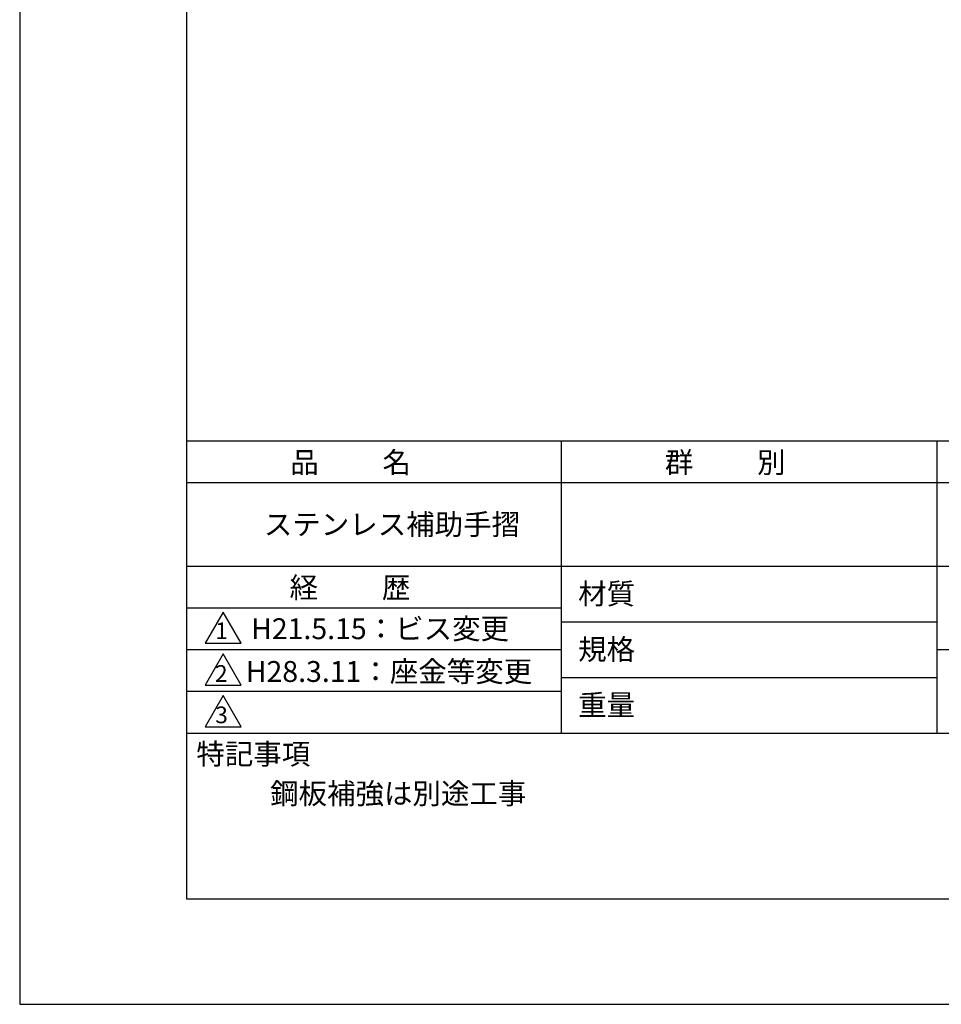
# Model space of a CAD drawing. Extents: x 0 to 420, y 0 to 594.
# Drawn here: x 0 to 221, y 0 to 236 of the extents above; entities that cross this region are included whole.
import ezdxf

# ---------------------------------------------------------------- set-up
doc = ezdxf.new("R2010")
doc.units = 0
doc.header["$LTSCALE"] = 0.3
doc.layers.get('DEFPOINTS').update_dxf_attribs({"color": 4, "linetype": 'CONTINUOUS'})
doc.layers.add('TITLE', color=7, linetype='CONTINUOUS')
doc.styles.get("Standard").update_dxf_attribs({"font": 'romans.shx', "bigfont": 'bigfont.shx'})

msp = doc.modelspace()

# ---------------------------------------------------------------- linework, layer by layer
at = {"layer": 'DEFPOINTS'}
for p, q in [((0, 594), (0, 0)), ((0, 0), (420, 0))]:
    msp.add_line(p, q, dxfattribs=at)
at = {"layer": 'TITLE'}
for p, q in [((40, 568.75), (40, 25.25)), ((40, 135), (399.5, 135)), ((129.75, 135), (129.75, 65)), ((219.75, 135), (219.75, 65)), ((40, 125), (399.5, 125)), ((40, 105), (399.5, 105)), ((40, 95), (129.75, 95)), ((40, 95), (129.75, 95)), ((48.75, 94), (44.42, 86.5)), ((53.08, 86.5), (48.75, 94)), ((129.75, 91.67), (219.75, 91.67)), ((40, 85), (129.75, 85)), ((44.42, 86.5), (53.08, 86.5)), ((219.75, 85), (399.5, 85)), ((48.75, 84), (44.42, 76.5)), ((53.08, 76.5), (48.75, 84)), ((129.75, 78.33), (219.75, 78.33)), ((44.42, 76.5), (53.08, 76.5)), ((40, 75), (129.75, 75)), ((48.75, 74), (44.42, 66.5)), ((53.08, 66.5), (48.75, 74)), ((44.42, 66.5), (53.08, 66.5)), ((40, 65), (399.5, 65)), ((40, 25.25), (399.5, 25.25))]:
    msp.add_line(p, q, dxfattribs=at)

# ---------------------------------------------------------------- texts
for s, height, p in [('品          名', 5, (64.83, 127.35)), ('群          別', 5, (154.58, 127.35)), ('ステンレス補助手摺', 5, (58.5, 112.5)), ('経          歴', 5, (64.67, 97.35)), ('材質', 5, (133.81, 95.87)), ('H21.5.15：ビス変更', 5, (55.45, 87.5)), ('1', 4, (46.87, 87.52)), ('規格', 5, (133.81, 82.54)), ('H28.3.11：座金等変更', 5, (54.17, 77.25)), ('2', 4, (46.78, 77.27)), ('重量', 5, (133.81, 69.21)), ('3', 4, (46.85, 67.35)), ('特記事項', 5, (42.33, 57.48)), ('鋼板補強は別途工事', 5, (60, 48))]:
    msp.add_text(s, height=height, dxfattribs=at).set_placement(p)

doc.saveas('drawing.dxf')
